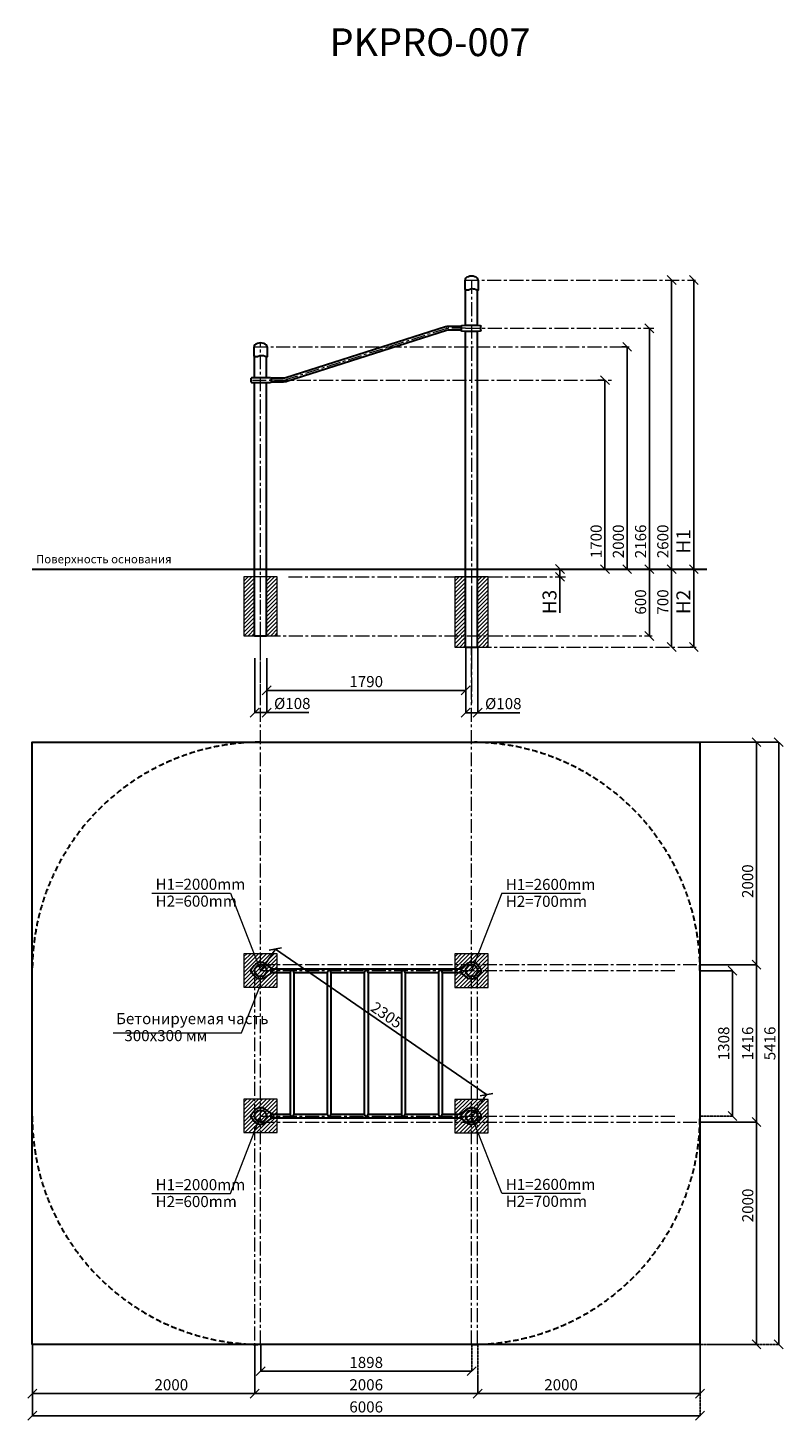
# Model space of a CAD drawing. Units: inches. Extents: x -552816 to 372107, y -105221 to 59007.
# Drawn here: x 365313 to 372107, y 46486 to 59007 of the extents above; entities that cross this region are included whole.
import ezdxf

# ---------------------------------------------------------------- set-up
doc = ezdxf.new("R2010")
doc.units = ezdxf.units.IN
doc.header["$MEASUREMENT"] = 0
for name, pattern in [('ACAD_ISO04W100', [30, 24, -3, 0, -3]), ('CENTER', [2, 1.25, -0.25, 0.25, -0.25]), ('DASHED', [0.75, 0.5, -0.25])]:
    doc.linetypes.add(name, pattern=pattern)
doc.layers.get('0').update_dxf_attribs({"lineweight": 5})
doc.layers.add('pamati', color=1, linetype='Continuous', lineweight=5)
doc.styles.add('Kenguru style', font='Gothic.ttf', dxfattribs={"height": 2.5})
doc.styles.get("Standard").update_dxf_attribs({"font": 'ARIALN.TTF'})
doc.styles.add('WROMLAT', font='arial.ttf', dxfattribs={"width": 0.8})
doc.dimstyles.new('Plāna_izmēri', dxfattribs={"dimscale": 500, "dimtxt": 0.0025, "dimasz": 0.007, "dimexe": 0.001, "dimexo": 0.001, "dimgap": 0.001, "dimtad": 1, "dimrnd": 0.05, "dimzin": 1, "dimtxsty": 'WROMLAT', "dimblk": 'OBLIQUE', "dimcen": 0.0017, "dimazin": 0, "dimtfac": 1, "dimtmove": 0, "dimatfit": 3, "dimfxl": 1.25, "dimfxlon": 1, "dimarcsym": 0})

# ---------------------------------------------------------------- blocks, each defined once
blk = doc.blocks.new('_Oblique')
at = {"color": 0, "linetype": 'ByBlock', "lineweight": -2}
blk.add_line((-0.5, -0.5), (0.5, 0.5), dxfattribs=at)
blk = doc.blocks.new('*D327')
at = {"layer": 'Defpoints', "color": 0, "transparency": 16777216}
for p in [(369251, 53439), (369359, 53439), (369359, 52848)]:
    blk.add_point(p, dxfattribs=at)
at = {"layer": 'pamati', "color": 0, "lineweight": -2, "transparency": 16777216}
for p, q in [((369251, 53439), (369251, 52848)), ((369251, 52848), (369359, 52848)), ((369359, 52848), (369739, 52848))]:
    blk.add_line(p, q, dxfattribs=at)
at = {"layer": 'pamati', "color": 0, "linetype": 'ByBlock', "lineweight": -2, "transparency": 16777216}
blk.add_line((369359, 53439), (369359, 52848), dxfattribs=at)
at = {"layer": 'pamati', "color": 0, "lineweight": -2, "transparency": 16777216, "xscale": 80, "yscale": 80, "zscale": 80, "rotation": 180}
blk.add_blockref('_Oblique', (369251, 52848), dxfattribs=at)
at = {"layer": 'pamati', "color": 0, "lineweight": -2, "transparency": 16777216, "xscale": 80, "yscale": 80, "zscale": 80}
blk.add_blockref('_Oblique', (369359, 52848), dxfattribs=at)
at = {"layer": 'pamati', "color": 0, "transparency": 16777216, "insert": (369589, 52917), "char_height": 100, "attachment_point": 5}
blk.add_mtext('%%c108', dxfattribs=at)
blk = doc.blocks.new('*D328')
at = {"layer": 'Defpoints', "color": 0, "transparency": 16777216}
for p in [(367461, 53339), (369251, 53240), (369251, 53049)]:
    blk.add_point(p, dxfattribs=at)
at = {"layer": 'pamati', "color": 0, "lineweight": -2, "transparency": 16777216}
for p, q in [((367461, 53339), (367461, 53048)), ((367461, 53049), (369251, 53049))]:
    blk.add_line(p, q, dxfattribs=at)
at = {"layer": 'pamati', "color": 0, "linetype": 'ByBlock', "lineweight": -2, "transparency": 16777216}
blk.add_line((369251, 53239), (369251, 53048), dxfattribs=at)
at = {"layer": 'pamati', "color": 0, "lineweight": -2, "transparency": 16777216, "xscale": 80, "yscale": 80, "zscale": 80, "rotation": 180}
blk.add_blockref('_Oblique', (367461, 53049), dxfattribs=at)
at = {"layer": 'pamati', "color": 0, "lineweight": -2, "transparency": 16777216, "xscale": 80, "yscale": 80, "zscale": 80}
blk.add_blockref('_Oblique', (369251, 53049), dxfattribs=at)
at = {"layer": 'pamati', "color": 0, "transparency": 16777216, "insert": (368356, 53115), "char_height": 100, "attachment_point": 5}
blk.add_mtext('1790', dxfattribs=at)
blk = doc.blocks.new('*D329')
at = {"layer": 'Defpoints', "color": 0, "transparency": 16777216}
for p in [(367353, 53339), (367461, 53339), (367461, 52849)]:
    blk.add_point(p, dxfattribs=at)
at = {"layer": 'pamati', "color": 0, "lineweight": -2, "transparency": 16777216}
for p, q in [((367353, 53339), (367353, 52848)), ((367353, 52849), (367461, 52849)), ((367461, 52849), (367841, 52849))]:
    blk.add_line(p, q, dxfattribs=at)
at = {"layer": 'pamati', "color": 0, "linetype": 'ByBlock', "lineweight": -2, "transparency": 16777216}
blk.add_line((367461, 53338), (367461, 52848), dxfattribs=at)
at = {"layer": 'pamati', "color": 0, "lineweight": -2, "transparency": 16777216, "xscale": 80, "yscale": 80, "zscale": 80, "rotation": 180}
blk.add_blockref('_Oblique', (367353, 52849), dxfattribs=at)
at = {"layer": 'pamati', "color": 0, "lineweight": -2, "transparency": 16777216, "xscale": 80, "yscale": 80, "zscale": 80}
blk.add_blockref('_Oblique', (367461, 52849), dxfattribs=at)
at = {"layer": 'pamati', "color": 0, "transparency": 16777216, "insert": (367691, 52918), "char_height": 100, "attachment_point": 5}
blk.add_mtext('%%c108', dxfattribs=at)
blk = doc.blocks.new('*D330')
at = {"layer": 'Defpoints', "color": 0, "transparency": 16777216}
for p in [(371092, 56739), (371103, 54139), (371103, 54139)]:
    blk.add_point(p, dxfattribs=at)
at = {"layer": 'pamati', "color": 0, "lineweight": -2, "transparency": 16777216}
for p, q in [((371093, 56739), (371103, 56739)), ((371103, 56739), (371103, 54139))]:
    blk.add_line(p, q, dxfattribs=at)
at = {"layer": 'pamati', "color": 0, "linetype": 'ACAD_ISO04W100', "lineweight": -2, "transparency": 16777216}
blk.add_line((371103, 54139), (371102, 54139), dxfattribs=at)
at = {"layer": 'pamati', "color": 0, "lineweight": -2, "transparency": 16777216, "xscale": 80, "yscale": 80, "zscale": 80}
for p, rotation in [((371103, 56739), 90), ((371103, 54139), 270)]:
    blk.add_blockref('_Oblique', p, dxfattribs=dict(at, rotation=rotation))
at = {"layer": 'pamati', "color": 0, "transparency": 16777216, "insert": (371037, 54389), "char_height": 100, "attachment_point": 5, "rotation": 90}
blk.add_mtext('2600', dxfattribs=at)
blk = doc.blocks.new('*D331')
at = {"layer": 'Defpoints', "color": 0, "transparency": 16777216}
for p in [(370888, 56306), (370863, 54139), (370903, 54139)]:
    blk.add_point(p, dxfattribs=at)
at = {"layer": 'pamati', "color": 0, "lineweight": -2, "transparency": 16777216}
for p, q in [((370889, 56306), (370903, 56306)), ((370903, 56306), (370903, 54139))]:
    blk.add_line(p, q, dxfattribs=at)
at = {"layer": 'pamati', "color": 0, "linetype": 'ACAD_ISO04W100', "lineweight": -2, "transparency": 16777216}
blk.add_line((370863, 54139), (370903, 54139), dxfattribs=at)
at = {"layer": 'pamati', "color": 0, "lineweight": -2, "transparency": 16777216, "xscale": 80, "yscale": 80, "zscale": 80}
for p, rotation in [((370903, 56306), 90), ((370903, 54139), 270)]:
    blk.add_blockref('_Oblique', p, dxfattribs=dict(at, rotation=rotation))
at = {"layer": 'pamati', "color": 0, "transparency": 16777216, "insert": (370837, 54389), "char_height": 100, "attachment_point": 5, "rotation": 90}
blk.add_mtext('2166', dxfattribs=at)
blk = doc.blocks.new('*D332')
at = {"layer": 'Defpoints', "color": 0, "transparency": 16777216}
for p in [(371291, 56739), (371300, 54139), (371303, 54139)]:
    blk.add_point(p, dxfattribs=at)
at = {"layer": 'pamati', "color": 0, "lineweight": -2, "transparency": 16777216}
for p, q in [((371292, 56739), (371303, 56739)), ((371303, 56739), (371303, 54139))]:
    blk.add_line(p, q, dxfattribs=at)
at = {"layer": 'pamati', "color": 0, "linetype": 'ACAD_ISO04W100', "lineweight": -2, "transparency": 16777216}
blk.add_line((371301, 54139), (371303, 54139), dxfattribs=at)
at = {"layer": 'pamati', "color": 0, "lineweight": -2, "transparency": 16777216, "xscale": 80, "yscale": 80, "zscale": 80}
for p, rotation in [((371303, 56739), 90), ((371303, 54139), 270)]:
    blk.add_blockref('_Oblique', p, dxfattribs=dict(at, rotation=rotation))
at = {"layer": 'pamati', "color": 0, "transparency": 16777216, "insert": (371225, 54389), "char_height": 125, "attachment_point": 5, "rotation": 90}
blk.add_mtext('H1', dxfattribs=at)
blk = doc.blocks.new('*D333')
at = {"layer": 'Defpoints', "color": 0, "transparency": 16777216}
for p in [(370440, 55839), (370463, 54139), (370503, 54139)]:
    blk.add_point(p, dxfattribs=at)
at = {"layer": 'pamati', "color": 0, "lineweight": -2, "transparency": 16777216}
for p, q in [((370440, 55839), (370503, 55839)), ((370503, 55839), (370503, 54139))]:
    blk.add_line(p, q, dxfattribs=at)
at = {"layer": 'pamati', "color": 0, "linetype": 'ACAD_ISO04W100', "lineweight": -2, "transparency": 16777216}
blk.add_line((370463, 54139), (370503, 54139), dxfattribs=at)
at = {"layer": 'pamati', "color": 0, "lineweight": -2, "transparency": 16777216, "xscale": 80, "yscale": 80, "zscale": 80}
for p, rotation in [((370503, 55839), 90), ((370503, 54139), 270)]:
    blk.add_blockref('_Oblique', p, dxfattribs=dict(at, rotation=rotation))
at = {"layer": 'pamati', "color": 0, "transparency": 16777216, "insert": (370437, 54389), "char_height": 100, "attachment_point": 5, "rotation": 90}
blk.add_mtext('1700', dxfattribs=at)
blk = doc.blocks.new('*D334')
at = {"layer": 'Defpoints', "color": 0, "transparency": 16777216}
for p in [(370655, 56139), (370663, 54139), (370703, 54139)]:
    blk.add_point(p, dxfattribs=at)
at = {"layer": 'pamati', "color": 0, "lineweight": -2, "transparency": 16777216}
for p, q in [((370656, 56139), (370703, 56139)), ((370703, 56139), (370703, 54139))]:
    blk.add_line(p, q, dxfattribs=at)
at = {"layer": 'pamati', "color": 0, "linetype": 'ACAD_ISO04W100', "lineweight": -2, "transparency": 16777216}
blk.add_line((370663, 54139), (370703, 54139), dxfattribs=at)
at = {"layer": 'pamati', "color": 0, "lineweight": -2, "transparency": 16777216, "xscale": 80, "yscale": 80, "zscale": 80}
for p, rotation in [((370703, 56139), 90), ((370703, 54139), 270)]:
    blk.add_blockref('_Oblique', p, dxfattribs=dict(at, rotation=rotation))
at = {"layer": 'pamati', "color": 0, "transparency": 16777216, "insert": (370637, 54389), "char_height": 100, "attachment_point": 5, "rotation": 90}
blk.add_mtext('2000', dxfattribs=at)
blk = doc.blocks.new('*D335')
at = {"layer": 'Defpoints', "color": 0, "transparency": 16777216}
for p in [(365353, 47167), (367353, 47168), (367353, 46725)]:
    blk.add_point(p, dxfattribs=at)
at = {"layer": 'pamati', "color": 0, "lineweight": -2, "transparency": 16777216}
for p, q in [((365353, 47166), (365353, 46725)), ((365353, 46725), (367353, 46725))]:
    blk.add_line(p, q, dxfattribs=at)
at = {"layer": 'pamati', "color": 0, "linetype": 'ACAD_ISO04W100', "lineweight": -2, "transparency": 16777216}
blk.add_line((367353, 47167), (367353, 46725), dxfattribs=at)
at = {"layer": 'pamati', "color": 0, "lineweight": -2, "transparency": 16777216, "xscale": 80, "yscale": 80, "zscale": 80, "rotation": 180}
blk.add_blockref('_Oblique', (365353, 46725), dxfattribs=at)
at = {"layer": 'pamati', "color": 0, "lineweight": -2, "transparency": 16777216, "xscale": 80, "yscale": 80, "zscale": 80}
blk.add_blockref('_Oblique', (367353, 46725), dxfattribs=at)
at = {"layer": 'pamati', "color": 0, "transparency": 16777216, "insert": (366603, 46791), "char_height": 100, "attachment_point": 5}
blk.add_mtext('2000', dxfattribs=at)
blk = doc.blocks.new('*D336')
at = {"layer": 'Defpoints', "color": 0, "transparency": 16777216}
for p in [(365353, 47167), (371359, 47167), (371359, 46526)]:
    blk.add_point(p, dxfattribs=at)
at = {"layer": 'pamati', "color": 0, "lineweight": -2, "transparency": 16777216}
for p, q in [((365353, 47151), (365353, 46525)), ((365353, 46526), (371359, 46526))]:
    blk.add_line(p, q, dxfattribs=at)
at = {"layer": 'pamati', "color": 0, "linetype": 'ACAD_ISO04W100', "lineweight": -2, "transparency": 16777216}
blk.add_line((371359, 47151), (371359, 46525), dxfattribs=at)
at = {"layer": 'pamati', "color": 0, "lineweight": -2, "transparency": 16777216, "xscale": 80, "yscale": 80, "zscale": 80, "rotation": 180}
blk.add_blockref('_Oblique', (365353, 46526), dxfattribs=at)
at = {"layer": 'pamati', "color": 0, "lineweight": -2, "transparency": 16777216, "xscale": 80, "yscale": 80, "zscale": 80}
blk.add_blockref('_Oblique', (371359, 46526), dxfattribs=at)
at = {"layer": 'pamati', "color": 0, "transparency": 16777216, "insert": (368356, 46592), "char_height": 100, "attachment_point": 5}
blk.add_mtext('6006', dxfattribs=at)
blk = doc.blocks.new('*D337')
at = {"layer": 'Defpoints', "color": 0, "transparency": 16777216}
for p in [(367353, 47166), (369359, 47166), (369359, 46725)]:
    blk.add_point(p, dxfattribs=at)
at = {"layer": 'pamati', "color": 0, "lineweight": -2, "transparency": 16777216}
for p, q in [((367353, 47166), (367353, 46725)), ((367353, 46725), (369359, 46725))]:
    blk.add_line(p, q, dxfattribs=at)
at = {"layer": 'pamati', "color": 0, "linetype": 'ACAD_ISO04W100', "lineweight": -2, "transparency": 16777216}
blk.add_line((369359, 47166), (369359, 46725), dxfattribs=at)
at = {"layer": 'pamati', "color": 0, "lineweight": -2, "transparency": 16777216, "xscale": 80, "yscale": 80, "zscale": 80, "rotation": 180}
blk.add_blockref('_Oblique', (367353, 46725), dxfattribs=at)
at = {"layer": 'pamati', "color": 0, "lineweight": -2, "transparency": 16777216, "xscale": 80, "yscale": 80, "zscale": 80}
blk.add_blockref('_Oblique', (369359, 46725), dxfattribs=at)
at = {"layer": 'pamati', "color": 0, "transparency": 16777216, "insert": (368356, 46791), "char_height": 100, "attachment_point": 5}
blk.add_mtext('2006', dxfattribs=at)
blk = doc.blocks.new('*D338')
at = {"layer": 'Defpoints', "color": 0, "transparency": 16777216}
for p in [(367407, 47166), (369305, 47166), (369305, 46926)]:
    blk.add_point(p, dxfattribs=at)
at = {"layer": 'pamati', "color": 0, "lineweight": -2, "transparency": 16777216}
for p, q in [((367407, 47166), (367407, 46925)), ((367407, 46926), (369305, 46926))]:
    blk.add_line(p, q, dxfattribs=at)
at = {"layer": 'pamati', "color": 0, "linetype": 'ACAD_ISO04W100', "lineweight": -2, "transparency": 16777216}
blk.add_line((369305, 47166), (369305, 46925), dxfattribs=at)
at = {"layer": 'pamati', "color": 0, "lineweight": -2, "transparency": 16777216, "xscale": 80, "yscale": 80, "zscale": 80, "rotation": 180}
blk.add_blockref('_Oblique', (367407, 46926), dxfattribs=at)
at = {"layer": 'pamati', "color": 0, "lineweight": -2, "transparency": 16777216, "xscale": 80, "yscale": 80, "zscale": 80}
blk.add_blockref('_Oblique', (369305, 46926), dxfattribs=at)
at = {"layer": 'pamati', "color": 0, "transparency": 16777216, "insert": (368356, 46992), "char_height": 100, "attachment_point": 5}
blk.add_mtext('1898', dxfattribs=at)
blk = doc.blocks.new('*D339')
at = {"layer": 'Defpoints', "color": 0, "transparency": 16777216}
for p in [(367407, 50529), (369438, 49414), (369305, 49221)]:
    blk.add_point(p, dxfattribs=at)
at = {"layer": 'pamati', "color": 0, "lineweight": -2, "transparency": 16777216}
for p, q in [((367407, 50529), (367540, 50722)), ((367540, 50722), (369438, 49414))]:
    blk.add_line(p, q, dxfattribs=at)
at = {"layer": 'pamati', "color": 0, "linetype": 'ACAD_ISO04W100', "lineweight": -2, "transparency": 16777216}
blk.add_line((369305, 49221), (369438, 49414), dxfattribs=at)
at = {"layer": 'pamati', "color": 0, "lineweight": -2, "transparency": 16777216, "xscale": 80, "yscale": 80, "zscale": 80}
for p, rotation in [((367540, 50722), 145.4274679904148), ((369438, 49414), 325.4274679904149)]:
    blk.add_blockref('_Oblique', p, dxfattribs=dict(at, rotation=rotation))
at = {"layer": 'pamati', "color": 0, "transparency": 16777216, "insert": (368533, 50118), "char_height": 100, "attachment_point": 5, "rotation": 325.4275}
blk.add_mtext('2305', dxfattribs=at)
blk = doc.blocks.new('*D340')
at = {"layer": 'Defpoints', "color": 0, "transparency": 16777216}
for p in [(371359, 47167), (369359, 46878), (371359, 46725)]:
    blk.add_point(p, dxfattribs=at)
at = {"layer": 'pamati', "color": 0, "linetype": 'ACAD_ISO04W100', "lineweight": -2, "transparency": 16777216}
blk.add_line((371359, 47166), (371359, 46724), dxfattribs=at)
at = {"layer": 'pamati', "color": 0, "lineweight": -2, "transparency": 16777216}
for p, q in [((369359, 46878), (369359, 46724)), ((369359, 46725), (371359, 46725))]:
    blk.add_line(p, q, dxfattribs=at)
at = {"layer": 'pamati', "color": 0, "lineweight": -2, "transparency": 16777216, "xscale": 80, "yscale": 80, "zscale": 80, "rotation": 180}
blk.add_blockref('_Oblique', (369359, 46725), dxfattribs=at)
at = {"layer": 'pamati', "color": 0, "lineweight": -2, "transparency": 16777216, "xscale": 80, "yscale": 80, "zscale": 80}
blk.add_blockref('_Oblique', (371359, 46725), dxfattribs=at)
at = {"layer": 'pamati', "color": 0, "transparency": 16777216, "insert": (370109, 46791), "char_height": 100, "attachment_point": 5}
blk.add_mtext('2000', dxfattribs=at)
blk = doc.blocks.new('*D341')
at = {"layer": 'Defpoints', "color": 0, "transparency": 16777216}
for p in [(371359, 52583), (371867, 50582), (371867, 50582)]:
    blk.add_point(p, dxfattribs=at)
at = {"layer": 'pamati', "color": 0, "lineweight": -2, "transparency": 16777216}
for p, q in [((371359, 52583), (371867, 52583)), ((371867, 52583), (371867, 50582))]:
    blk.add_line(p, q, dxfattribs=at)
at = {"layer": 'pamati', "color": 0, "linetype": 'ACAD_ISO04W100', "lineweight": -2, "transparency": 16777216}
blk.add_line((371867, 50582), (371866, 50582), dxfattribs=at)
at = {"layer": 'pamati', "color": 0, "lineweight": -2, "transparency": 16777216, "xscale": 80, "yscale": 80, "zscale": 80}
for p, rotation in [((371867, 52583), 90), ((371867, 50582), 270)]:
    blk.add_blockref('_Oblique', p, dxfattribs=dict(at, rotation=rotation))
at = {"layer": 'pamati', "color": 0, "transparency": 16777216, "insert": (371800, 51333), "char_height": 100, "attachment_point": 5, "rotation": 90}
blk.add_mtext('2000', dxfattribs=at)
blk = doc.blocks.new('*D342')
at = {"layer": 'Defpoints', "color": 0, "transparency": 16777216}
for p in [(371359, 49167), (371359, 47167), (371867, 47167)]:
    blk.add_point(p, dxfattribs=at)
at = {"layer": 'pamati', "color": 0, "lineweight": -2, "transparency": 16777216}
for p, q in [((371359, 49167), (371868, 49167)), ((371867, 49167), (371867, 47167))]:
    blk.add_line(p, q, dxfattribs=at)
at = {"layer": 'pamati', "color": 0, "linetype": 'ACAD_ISO04W100', "lineweight": -2, "transparency": 16777216}
blk.add_line((371359, 47167), (371868, 47167), dxfattribs=at)
at = {"layer": 'pamati', "color": 0, "lineweight": -2, "transparency": 16777216, "xscale": 80, "yscale": 80, "zscale": 80}
for p, rotation in [((371867, 49167), 90), ((371867, 47167), 270)]:
    blk.add_blockref('_Oblique', p, dxfattribs=dict(at, rotation=rotation))
at = {"layer": 'pamati', "color": 0, "transparency": 16777216, "insert": (371801, 48417), "char_height": 100, "attachment_point": 5, "rotation": 90}
blk.add_mtext('2000', dxfattribs=at)
blk = doc.blocks.new('*D343')
at = {"layer": 'Defpoints', "color": 0, "transparency": 16777216}
for p in [(371359, 50528), (371359, 49221), (371651, 49221)]:
    blk.add_point(p, dxfattribs=at)
at = {"layer": 'pamati', "color": 0, "lineweight": -2, "transparency": 16777216}
for p, q in [((371359, 50528), (371651, 50528)), ((371651, 50528), (371651, 49221))]:
    blk.add_line(p, q, dxfattribs=at)
at = {"layer": 'pamati', "color": 0, "linetype": 'ACAD_ISO04W100', "lineweight": -2, "transparency": 16777216}
blk.add_line((371359, 49221), (371651, 49221), dxfattribs=at)
at = {"layer": 'pamati', "color": 0, "lineweight": -2, "transparency": 16777216, "xscale": 80, "yscale": 80, "zscale": 80}
for p, rotation in [((371651, 50528), 90), ((371651, 49221), 270)]:
    blk.add_blockref('_Oblique', p, dxfattribs=dict(at, rotation=rotation))
at = {"layer": 'pamati', "color": 0, "transparency": 16777216, "insert": (371585, 49874), "char_height": 100, "attachment_point": 5, "rotation": 90}
blk.add_mtext('1308', dxfattribs=at)
blk = doc.blocks.new('*D344')
at = {"layer": 'Defpoints', "color": 0, "transparency": 16777216}
for p in [(371358, 50582), (371358, 49167), (371867, 49167)]:
    blk.add_point(p, dxfattribs=at)
at = {"layer": 'pamati', "color": 0, "lineweight": -2, "transparency": 16777216}
for p, q in [((371358, 50582), (371867, 50582)), ((371867, 50582), (371867, 49167))]:
    blk.add_line(p, q, dxfattribs=at)
at = {"layer": 'pamati', "color": 0, "linetype": 'ACAD_ISO04W100', "lineweight": -2, "transparency": 16777216}
blk.add_line((371358, 49167), (371867, 49167), dxfattribs=at)
at = {"layer": 'pamati', "color": 0, "lineweight": -2, "transparency": 16777216, "xscale": 80, "yscale": 80, "zscale": 80}
for p, rotation in [((371867, 50582), 90), ((371867, 49167), 270)]:
    blk.add_blockref('_Oblique', p, dxfattribs=dict(at, rotation=rotation))
at = {"layer": 'pamati', "color": 0, "transparency": 16777216, "insert": (371800, 49874), "char_height": 100, "attachment_point": 5, "rotation": 90}
blk.add_mtext('1416', dxfattribs=at)
blk = doc.blocks.new('*D345')
at = {"layer": 'Defpoints', "color": 0, "transparency": 16777216}
for p in [(371359, 52583), (371359, 47167), (372067, 47167)]:
    blk.add_point(p, dxfattribs=at)
at = {"layer": 'pamati', "color": 0, "lineweight": -2, "transparency": 16777216}
for p, q in [((371442, 52583), (372067, 52583)), ((372067, 52583), (372067, 47167))]:
    blk.add_line(p, q, dxfattribs=at)
at = {"layer": 'pamati', "color": 0, "linetype": 'ACAD_ISO04W100', "lineweight": -2, "transparency": 16777216}
blk.add_line((371442, 47167), (372067, 47167), dxfattribs=at)
at = {"layer": 'pamati', "color": 0, "lineweight": -2, "transparency": 16777216, "xscale": 80, "yscale": 80, "zscale": 80}
for p, rotation in [((372067, 52583), 90), ((372067, 47167), 270)]:
    blk.add_blockref('_Oblique', p, dxfattribs=dict(at, rotation=rotation))
at = {"layer": 'pamati', "color": 0, "transparency": 16777216, "insert": (372000, 49874), "char_height": 100, "attachment_point": 5, "rotation": 90}
blk.add_mtext('5416', dxfattribs=at)
blk = doc.blocks.new('*D346')
at = {"layer": 'Defpoints', "color": 0, "transparency": 16777216}
for p in [(371303, 54139), (371270, 53439), (371303, 53439)]:
    blk.add_point(p, dxfattribs=at)
at = {"layer": 'pamati', "color": 0, "lineweight": -2, "transparency": 16777216}
for q in [(371302, 54139), (371303, 53439)]:
    blk.add_line((371303, 54139), q, dxfattribs=at)
at = {"layer": 'pamati', "color": 0, "linetype": 'ACAD_ISO04W100', "lineweight": -2, "transparency": 16777216}
blk.add_line((371270, 53439), (371303, 53439), dxfattribs=at)
at = {"layer": 'pamati', "color": 0, "lineweight": -2, "transparency": 16777216, "xscale": 80, "yscale": 80, "zscale": 80}
for p, rotation in [((371303, 54139), 90), ((371303, 53439), 270)]:
    blk.add_blockref('_Oblique', p, dxfattribs=dict(at, rotation=rotation))
at = {"layer": 'pamati', "color": 0, "transparency": 16777216, "insert": (371225, 53844), "char_height": 125, "attachment_point": 5, "rotation": 90}
blk.add_mtext('H2', dxfattribs=at)
blk = doc.blocks.new('*D347')
at = {"layer": 'Defpoints', "color": 0, "transparency": 16777216}
for p in [(371103, 54139), (371101, 53439), (371103, 53439)]:
    blk.add_point(p, dxfattribs=at)
at = {"layer": 'pamati', "color": 0, "lineweight": -2, "transparency": 16777216}
for q in [(371102, 54139), (371103, 53439)]:
    blk.add_line((371103, 54139), q, dxfattribs=at)
at = {"layer": 'pamati', "color": 0, "linetype": 'ACAD_ISO04W100', "lineweight": -2, "transparency": 16777216}
blk.add_line((371102, 53439), (371103, 53439), dxfattribs=at)
at = {"layer": 'pamati', "color": 0, "lineweight": -2, "transparency": 16777216, "xscale": 80, "yscale": 80, "zscale": 80}
for p, rotation in [((371103, 54139), 90), ((371103, 53439), 270)]:
    blk.add_blockref('_Oblique', p, dxfattribs=dict(at, rotation=rotation))
at = {"layer": 'pamati', "color": 0, "transparency": 16777216, "insert": (371037, 53844), "char_height": 100, "attachment_point": 5, "rotation": 90}
blk.add_mtext('700', dxfattribs=at)
blk = doc.blocks.new('*D349')
at = {"layer": 'Defpoints', "color": 0, "transparency": 16777216}
for p in [(370099, 54140), (370099, 54070), (370101, 54070)]:
    blk.add_point(p, dxfattribs=at)
at = {"layer": 'pamati', "color": 0, "lineweight": -2, "transparency": 16777216}
for p, q in [((370099, 54140), (370099, 54140)), ((370099, 54140), (370099, 54070)), ((370099, 54070), (370099, 53746))]:
    blk.add_line(p, q, dxfattribs=at)
at = {"layer": 'pamati', "color": 0, "linetype": 'ACAD_ISO04W100', "lineweight": -2, "transparency": 16777216}
blk.add_line((370101, 54070), (370099, 54070), dxfattribs=at)
at = {"layer": 'pamati', "color": 0, "lineweight": -2, "transparency": 16777216, "xscale": 80, "yscale": 80, "zscale": 80}
for p, rotation in [((370099, 54140), 90), ((370099, 54070), 270)]:
    blk.add_blockref('_Oblique', p, dxfattribs=dict(at, rotation=rotation))
at = {"layer": 'pamati', "color": 0, "transparency": 16777216, "insert": (370021, 53844), "char_height": 125, "attachment_point": 5, "rotation": 90}
blk.add_mtext('H3', dxfattribs=at)
blk = doc.blocks.new('*D352')
at = {"layer": 'Defpoints', "color": 0, "transparency": 16777216}
for p in [(370903, 54139), (370901, 53539), (370903, 53539)]:
    blk.add_point(p, dxfattribs=at)
at = {"layer": 'pamati', "color": 0, "lineweight": -2, "transparency": 16777216}
for q in [(370902, 54139), (370903, 53539)]:
    blk.add_line((370903, 54139), q, dxfattribs=at)
at = {"layer": 'pamati', "color": 0, "linetype": 'ACAD_ISO04W100', "lineweight": -2, "transparency": 16777216}
blk.add_line((370902, 53539), (370903, 53539), dxfattribs=at)
at = {"layer": 'pamati', "color": 0, "lineweight": -2, "transparency": 16777216, "xscale": 80, "yscale": 80, "zscale": 80}
for p, rotation in [((370903, 54139), 90), ((370903, 53539), 270)]:
    blk.add_blockref('_Oblique', p, dxfattribs=dict(at, rotation=rotation))
at = {"layer": 'pamati', "color": 0, "transparency": 16777216, "insert": (370837, 53844), "char_height": 100, "attachment_point": 5, "rotation": 90}
blk.add_mtext('600', dxfattribs=at)
blk = doc.blocks.new('A$C7DE92CB2')
at = {"lineweight": 30}
for points in [[(135, 126), (100, 176, 0.246363), (96, 178), (52, 178, 0.246363), (48, 176), (13, 126)], [(122, 27), (90, 1, -0.176264), (87, 0), (61, 0, -0.176264), (58, 1), (26, 27)]]:
    blk.add_lwpolyline(points, format="xyb", dxfattribs=at)
blk.add_circle((74, 84), 54, dxfattribs=at)
for start, end in [(145.3598, 230.0141), (309.9859, 34.6402)]:
    blk.add_arc((74, 84), 74, start, end, dxfattribs=at)
blk = doc.blocks.new('A$C6DDD495A')
at = {"color": 7, "lineweight": 30}
for p, q in [((0, 6), (0, 44)), ((4, 48), (30, 50)), ((30, 0), (4, 2)), ((30, 50), (138, 50)), ((138, 0), (30, 0)), ((138, 50), (174, 48)), ((174, 2), (138, 0)), ((178, 44), (178, 6))]:
    blk.add_line(p, q, dxfattribs=at)
for centre, start, end in [((4, 44), 94.7636, 180), ((4, 6), 180, 265.2364), ((174, 44), 0, 86.4237), ((174, 6), 273.5763, 0)]:
    blk.add_arc(centre, 4, start, end, dxfattribs=at)

msp = doc.modelspace()

# ---------------------------------------------------------------- hatches: boundary and pattern name
at = {"layer": 'pamati', "lineweight": 0}
h = msp.add_hatch(dxfattribs=at)
h.set_pattern_fill('ANSI31', scale=200, style=0)
h.set_pattern_definition([(45, (200359.578, 27602.347), (-17.6776695, 17.6776695), [])])
h.paths.add_polyline_path([(367352.5, 54069.1), (367256.5, 54069.1), (367256.5, 53539.1), (367352.5, 53539.1)])
h = msp.add_hatch(dxfattribs=at)
h.set_pattern_fill('ANSI31', scale=200, style=0)
h.set_pattern_definition([(45, (200563.578, 27602.347), (-17.6776695, 17.6776695), [])])
h.paths.add_polyline_path([(367556.5, 54069.1), (367460.5, 54069.1), (367460.5, 53539.1), (367556.5, 53539.1)])
h = msp.add_hatch(dxfattribs=at)
h.set_pattern_fill('ANSI31', scale=200, style=0)
h.set_pattern_definition([(45, (202257.578, 27602.347), (-17.6776695, 17.6776695), [])])
h.paths.add_polyline_path([(369250.5, 54069.1), (369154.5, 54069.1), (369154.5, 53439.1), (369250.5, 53439.1)])
h = msp.add_hatch(dxfattribs=at)
h.set_pattern_fill('ANSI31', scale=200, style=0)
h.set_pattern_definition([(45, (202461.578, 27602.347), (-17.6776695, 17.6776695), [])])
h.paths.add_polyline_path([(369454.5, 54069.1), (369358.5, 54069.1), (369358.5, 53439.1), (369454.5, 53439.1)])
h = msp.add_hatch(dxfattribs=at)
h.set_pattern_fill('ANSI31', scale=200, style=0)
h.set_pattern_definition([(45, (-44482.494, 26905.151), (-17.6776695, 17.6776695), [])])
h.paths.add_polyline_path([(367556.4, 50679.9), (367256.4, 50679.9), (367256.4, 50379.9), (367556.4, 50379.9)])
h = msp.add_hatch(dxfattribs=at)
h.set_pattern_fill('ANSI31', scale=200, style=0)
h.set_pattern_definition([(45, (-42585.06, 26903.515), (-17.6776695, 17.6776695), [])])
h.paths.add_polyline_path([(369453.8, 50678.3), (369153.8, 50678.3), (369153.8, 50378.3), (369453.8, 50378.3)])
h = msp.add_hatch(dxfattribs=at)
h.set_pattern_fill('ANSI31', scale=200, style=0)
h.set_pattern_definition([(45, (-44482.494, 25597.162), (-17.6776695, 17.6776695), [])])
h.paths.add_polyline_path([(367556.4, 49371.9), (367256.4, 49371.9), (367256.4, 49071.9), (367556.4, 49071.9)])
h = msp.add_hatch(dxfattribs=at)
h.set_pattern_fill('ANSI31', scale=200, style=0)
h.set_pattern_definition([(45, (-42584.494, 25596.338), (-17.6776695, 17.6776695), [])])
h.paths.add_polyline_path([(369454.4, 49371.1), (369154.4, 49371.1), (369154.4, 49071.1), (369454.4, 49071.1)])

# ---------------------------------------------------------------- linework, layer by layer
at = {"lineweight": 30}
for p, q in [((369250.5, 56330.4), (369250.5, 56651.9)), ((369358.5, 56330.4), (369358.5, 56649.1)), ((369358.5, 56330.4), (369358.5, 56649.1)), ((369250.5, 53439.1), (369250.5, 56280.4)), ((369358.5, 53439.1), (369358.5, 56280.4)), ((369358.5, 53439.1), (369358.5, 56280.4)), ((369250.5, 53439.1), (369358.5, 53439.1))]:
    msp.add_line(p, q, dxfattribs=at)
at = {"color": 7, "linetype": 'CENTER', "lineweight": 0, "ltscale": 100}
msp.add_line((367406.5, 53339.1), (367406.5, 56179.1), dxfattribs=at)
at = {"color": 7, "lineweight": 30}
for p, q in [((367352.5, 55864.1), (367352.5, 56051.9)), ((367460.5, 55864.1), (367460.5, 56049.1)), ((367352.5, 53539.1), (367352.5, 55814.1)), ((367460.5, 53539.1), (367460.5, 55814.1)), ((367352.5, 53539.1), (367460.5, 53539.1)), ((367352.5, 53539.1), (367460.5, 53539.1)), ((367352.5, 53539.1), (367460.5, 53539.1))]:
    msp.add_line(p, q, dxfattribs=at)
at = {"color": 1}
for p, q in [((366427.3, 51225.5), (367134, 51225.5)), ((367134, 51225.5), (367406.5, 50529.1)), ((369576.5, 51223.9), (369304, 50527.5)), ((369576.5, 51223.9), (370283.2, 51223.9)), ((367134, 48524), (367406.5, 49220.3)), ((369576.2, 48526.2), (369303.6, 49222.6)), ((366427.3, 48524), (367134, 48524)), ((369576.2, 48526.2), (370282.9, 48526.2))]:
    msp.add_line(p, q, dxfattribs=at)
at = {"color": 7}
for p, q in [((367235.2, 49968.1), (367407.1, 50407.3)), ((366080.6, 49968.1), (367235.2, 49968.1))]:
    msp.add_line(p, q, dxfattribs=at)
at = {"color": 7, "linetype": 'CENTER', "lineweight": 0, "ltscale": 100}
for points in [[(369245.5, 56739.1), (371318.2, 56739.1)], [(369304.5, 56739.1), (369304.5, 53239.1)], [(369250.5, 56305.4), (370944.5, 56305.5)], [(367347.5, 56139.1), (370736.5, 56139.1)], [(367332.5, 55839.1), (370561, 55839.1)], [(367406.5, 52932.7), (367406.5, 54064.8)], [(369304.5, 53964.8), (369304.5, 52932.7)], [(367406.5, 47166.7), (367406.5, 53539.1)], [(369304.5, 47166.7), (369304.5, 53439.1)], [(367406.5, 50582.3), (371358.5, 50582.3)], [(367406.5, 50528.7), (371151.2, 50528.3)], [(369358.5, 47166.7), (369358.5, 50528.6)], [(367406.5, 49220.7), (371151.2, 49220.7)], [(367406.5, 49166.7), (371358.5, 49166.7)]]:
    msp.add_lwpolyline(points, dxfattribs=at)
at = {"color": 7, "lineweight": 30}
for points in [[(369363.5, 56739.1), (369363.5, 56649.2, -0.0975787), (369344.3, 56651.5), (369328.8, 56656.6, 0.1579284), (369298, 56656.6), (369282.5, 56651.5, -0.1579284), (369251.7, 56651.5), (369245.5, 56653.5), (369245.5, 56739.1)], [(367465.5, 56139.1), (367465.5, 56049.2, -0.0975787), (367446.3, 56051.5), (367430.8, 56056.6, 0.1579284), (367400, 56056.6), (367384.5, 56051.5, -0.1579284), (367353.7, 56051.5), (367347.5, 56053.5), (367347.5, 56139.1)]]:
    msp.add_lwpolyline(points, format="xyb", dxfattribs=at)
at = {"color": 7, "linetype": 'CENTER', "lineweight": 0, "ltscale": 100}
msp.add_lwpolyline([(369250.5, 56305.5), (369100.5, 56305.5, 0.0773781), (369073.2, 56301.3), (367637.8, 55843.5, -0.0773386), (367610.5, 55839.2), (367460.5, 55839.2)], format="xyb", dxfattribs=at)
at = {"lineweight": 30}
for points in [[(369210.5, 56322.3), (369100.5, 56322.3, 0.0773781), (369068.1, 56317.2), (367632.7, 55859.4, -0.0773386), (367610.5, 55856), (367500.5, 55856)], [(369210.5, 56288.6), (369100.5, 56288.6, 0.0773781), (369078.3, 56285.1), (367642.9, 55827.3, -0.0773386), (367610.5, 55822.3), (367500.5, 55822.3)]]:
    msp.add_lwpolyline(points, format="xyb", dxfattribs=at)
at = {"linetype": 'CENTER', "lineweight": 0, "ltscale": 100}
for points in [[(367656.5, 54069.1), (370148.1, 54069.1)], [(367460.5, 53539.1), (370929.6, 53539.1)], [(369358.5, 53439.1), (371323.2, 53439.1)], [(367352.5, 50528.3), (367352.5, 47166.7)]]:
    msp.add_lwpolyline(points, dxfattribs=at)
at = {"color": 7, "lineweight": 30}
msp.add_lwpolyline([(365352.5, 47166.7), (365352.5, 52582.7), (371358.5, 52582.7), (371358.5, 47166.7)], close=True, dxfattribs=at)
at = {"color": 102, "linetype": 'DASHED', "lineweight": 30, "ltscale": 100}
msp.add_lwpolyline([(367406.5, 52582.7), (369304.5, 52582.7, -0.4142136), (371358.5, 50528.7), (371358.5, 49220.7, -0.4142136), (369304.5, 47166.7), (367406.5, 47166.7, -0.4142136), (365352.5, 49220.7), (365352.5, 50528.7, -0.4142136)], format="xyb", close=True, dxfattribs=at)
at = {"lineweight": 30}
for points in [[(367500.5, 50545.6), (369210.5, 50545.6)], [(367500.5, 50511.9), (367671.8, 50511.9)], [(367671.8, 50511.9), (367671.8, 49237.6)], [(367705.5, 50511.9), (368005.2, 50511.9)], [(367705.5, 50511.9), (367705.5, 49237.6)], [(368005.2, 50511.9), (368005.2, 49237.6)], [(368038.9, 50511.9), (368338.7, 50511.9)], [(368038.9, 50511.9), (368038.9, 49237.6)], [(368338.7, 50511.9), (368338.7, 49237.6)], [(368372.4, 50511.9), (368672.1, 50511.9)], [(368372.4, 50511.9), (368372.4, 49237.6)], [(368672.1, 50511.9), (368672.1, 49237.6)], [(368705.8, 50511.9), (369005.6, 50511.9)], [(368705.8, 50511.9), (368705.8, 49237.6)], [(369005.6, 50511.9), (369005.6, 49237.6)], [(369039.3, 50511.9), (369210.5, 50511.9)], [(369039.3, 50511.9), (369039.3, 49237.6)], [(367500.5, 49237.6), (367671.8, 49237.6)], [(367705.5, 49237.6), (368005.2, 49237.6)], [(368038.9, 49237.6), (368338.7, 49237.6)], [(368372.4, 49237.6), (368672.1, 49237.6)], [(368705.8, 49237.6), (369005.6, 49237.6)], [(369039.3, 49237.6), (369210.5, 49237.6)], [(367500.5, 49203.9), (369210.5, 49203.9)]]:
    msp.add_lwpolyline(points, dxfattribs=at)
for centre, start, end in [((367688.6, 50511.9), 0, 180), ((368022.1, 50511.9), 0, 180), ((368355.5, 50511.9), 0, 180), ((368689, 50511.9), 0, 180), ((369022.4, 50511.9), 0, 180), ((367688.6, 49237.6), 180, 0), ((368022.1, 49237.6), 180, 0), ((368355.5, 49237.6), 180, 0), ((368689, 49237.6), 180, 0), ((369022.4, 49237.6), 180, 0)]:
    msp.add_arc(centre, 16.9, start, end, dxfattribs=at)
at = {"color": 7, "lineweight": 30}
for centre in [(369304.5, 56739.1), (367406.5, 56139.1)]:
    msp.add_ellipse(centre, major_axis=(59, 0), ratio=0.5932203, start_param=0, end_param=3.1415927, dxfattribs=at)
at = {"layer": 'pamati', "color": 1, "lineweight": 30}
msp.add_line((365352.5, 54139.1), (371420.6, 54139.1), dxfattribs=at)
at = {"layer": 'pamati', "color": 7, "lineweight": 0}
msp.add_line((367352.5, 53539.1), (367460.5, 53539.1), dxfattribs=at)
msp.add_line((367352.5, 53539.1), (367460.5, 53539.1), dxfattribs=at)
msp.add_line((367352.5, 53539.1), (367460.5, 53539.1), dxfattribs=at)
msp.add_line((367352.5, 53539.1), (367460.5, 53539.1), dxfattribs=at)
for points in [[(367256.5, 53539.1), (367556.5, 53539.1), (367556.5, 54069.1), (367256.5, 54069.1)], [(369154.5, 53439.1), (369454.5, 53439.1), (369454.5, 54069.1), (369154.5, 54069.1)], [(367256.4, 50379.9), (367556.4, 50379.9), (367556.4, 50679.9), (367256.4, 50679.9)], [(369153.8, 50378.3), (369453.8, 50378.3), (369453.8, 50678.3), (369153.8, 50678.3)], [(367256.4, 49071.9), (367556.4, 49071.9), (367556.4, 49371.9), (367256.4, 49371.9)], [(369154.4, 49071.1), (369454.4, 49071.1), (369454.4, 49371.1), (369154.4, 49371.1)]]:
    msp.add_lwpolyline(points, close=True, dxfattribs=at)

# ---------------------------------------------------------------- block references
at = {"color": 1}
for p, rotation in [((367322.5, 50602.7), 270), ((369388.5, 50454.6), 90), ((367322.5, 49295.1), 270), ((369388.5, 49146.7), 90)]:
    msp.add_blockref('A$C7DE92CB2', p, dxfattribs=dict(at, rotation=rotation))
at = {"layer": 'pamati', "color": 1, "xscale": -1}
msp.add_blockref('A$C6DDD495A', (369388.5, 56280.4), dxfattribs=at)
at = {"layer": 'pamati', "color": 1}
msp.add_blockref('A$C6DDD495A', (367322.5, 55814.1), dxfattribs=at)

# ---------------------------------------------------------------- texts
at = {"insert": (368026.5, 59003), "char_height": 250, "width": 1767.095, "attachment_point": 1}
msp.add_mtext('PKPRO-007   ', dxfattribs=at)
at = {"color": 1, "insert": (365386.6, 54266.8), "char_height": 75, "width": 1991.325, "attachment_point": 1, "style": 'Kenguru style'}
msp.add_mtext('\\pxb0.25,a0.25,qj;{\\fCentury Gothic|b0|i0|c204|p34;Поверхность основания}\\P     ', dxfattribs=at)
at = {"color": 1, "char_height": 100, "width": 3534.19, "attachment_point": 1}
for s, insert in [('\\pxqj;H1=2000mm          ', (366461.8, 51355.3)), ('H1=2600mm          ', (369611.6, 51353.7)), ('\\pxqj;H2=600mm          ', (366461.8, 51203.6)), ('\\pxqj;H2=700mm          ', (369611.6, 51202)), ('\\pxqj;H1=2000mm          ', (366461.8, 48653.8)), ('\\pxqj;H1=2600mm          ', (369611.6, 48656)), ('\\pxqj;H2=600mm          ', (366461.8, 48502.1)), ('\\pxqj;H2=700mm          ', (369611.6, 48504.3))]:
    msp.add_mtext(s, dxfattribs=dict(at, insert=insert))
at = {"color": 7, "char_height": 100, "width": 3534.19, "attachment_point": 1}
for s, insert in [('\\pxb0.41667,a0.41667;{\\fArial Narrow|b0|i0|c204|p34;\\C256;Бетонируемая часть\\fArial Narrow|b0|i0|c186|p34;\\P\\P\\P\\pb0.25,a0.25,qj;}        ', (366106.2, 50147.1)), ('\\pxb0.41667,a0.41667;{\\C256;300x300 \\fArial Narrow|b0|i0|c204|p34;мм\\fArial Narrow|b0|i0|c186|p34;\\P\\pb0.25,a0.25,qj;}        ', (366180.9, 49994.1))]:
    msp.add_mtext(s, dxfattribs=dict(at, insert=insert))

# ---------------------------------------------------------------- dimensions: what is measured, and where the dimension line sits
at = {"layer": 'pamati', "color": 7}
for base, p1, p2, angle, picture, middle, dimtype in [((371102.9, 54139.1), (371092.5, 56739.1), (371102.9, 54139.1), 270, '*D330', (371102.9, 54389.1), 160), ((370902.9, 54139.1), (370888.4, 56305.5), (370862.9, 54139.1), 270, '*D331', (370902.9, 54389.1), 160), ((370702.9, 54139.1), (370655.3, 56139.1), (370662.9, 54139.1), 270, '*D334', (370702.9, 54389.1), 160), ((370502.9, 54139.1), (370439.8, 55839.1), (370462.9, 54139.1), 270, '*D333', (370502.9, 54389.1), 160), ((370902.9, 53539.1), (370902.9, 54139.1), (370901.1, 53539.1), 270, '*D352', (370902.9, 53844.1), 160), ((371102.9, 53439.1), (371102.9, 54139.1), (371101.1, 53439.1), 270, '*D347', (371102.9, 53844.1), 160), ((371866.5, 50582.3), (371358.5, 52582.7), (371866.5, 50582.3), 90, '*D341', (371866.5, 51332.5), 160), ((372066.5, 47166.7), (371358.5, 52582.7), (371358.5, 47166.7), 90, '*D345', (372066.5, 49874.3), 160), ((369437.7, 49413.9), (367406.5, 50528.7), (369304.5, 49220.7), 325.42747, '*D339', (368495.2, 50063.4), 161), ((371866.5, 49166.7), (371357.8, 50582.3), (371357.8, 49166.7), 90, '*D344', (371866.5, 49874.3), 160), ((371650.7, 49220.7), (371358.5, 50528.3), (371358.5, 49220.7), 90, '*D343', (371650.7, 49874.3), 160), ((371867, 47166.7), (371358.5, 49166.7), (371358.5, 47166.7), 90, '*D342', (371867, 48416.7), 160)]:
    dim = msp.add_linear_dim(base=base, p1=p1, p2=p2, angle=angle, dimstyle='Plāna_izmēri', override={"dimtxt": 0.2, "dimasz": 0.16, "dimgap": 0.03, "dimdec": 0, "dimtxsty": 'Standard'}, dxfattribs=at)
    dim.commit()
    dim.dimension.update_dxf_attribs({"geometry": picture, "text_midpoint": middle, "dimtype": dimtype})
at = {"layer": 'pamati', "color": 1}
for base, p1, p2, text, picture, middle in [((371302.9, 54139.1), (371291.1, 56739.1), (371300.3, 54139.1), 'H1', '*D332', (371302.9, 54389.1)), ((370099.4, 54070.1), (370099.4, 54140.1), (370101.2, 54070.1), 'H3', '*D349', (370099.4, 53844.1)), ((371302.9, 53439.1), (371302.9, 54139.1), (371269.8, 53439.1), 'H2', '*D346', (371302.9, 53844.1))]:
    dim = msp.add_linear_dim(base=base, p1=p1, p2=p2, angle=270, text=text, dimstyle='Plāna_izmēri', override={"dimtxt": 0.25, "dimasz": 0.16, "dimgap": 0.03, "dimdec": 0, "dimtxsty": 'Standard'}, dxfattribs=at)
    dim.commit()
    dim.dimension.update_dxf_attribs({"geometry": picture, "text_midpoint": middle, "dimtype": 160})
at = {"layer": 'pamati', "color": 7}
for base, p1, p2, picture, middle in [((369358.5, 52848.4), (369250.5, 53439.1), (369358.5, 53439.1), '*D327', (369588.6, 52848.4)), ((367460.5, 52848.9), (367352.5, 53339.1), (367460.5, 53338.6), '*D329', (367690.6, 52848.9))]:
    dim = msp.add_linear_dim(base=base, p1=p1, p2=p2, text='%%c<>', dimstyle='Plāna_izmēri', override={"dimtxt": 0.2, "dimasz": 0.16, "dimgap": 0.03, "dimdec": 0, "dimtxsty": 'Standard'}, dxfattribs=at)
    dim.commit()
    dim.dimension.update_dxf_attribs({"geometry": picture, "text_midpoint": middle, "dimtype": 160})
dim = msp.add_linear_dim(base=(369250.5, 53048.9), p1=(367460.5, 53339.1), p2=(369250.5, 53239.6), dimstyle='Plāna_izmēri', override={"dimtxt": 0.2, "dimasz": 0.16, "dimgap": 0.03, "dimdec": 0, "dimtxsty": 'Standard'}, dxfattribs=at)
dim.commit()
dim.dimension.update_dxf_attribs({"geometry": '*D328', "text_midpoint": (368355.5, 53115)})
for base, p1, p2, picture, middle in [((367352.5, 46725.3), (365352.5, 47166.7), (367352.5, 47167.5), '*D335', (366602.5, 46725.3)), ((371358.5, 46525.8), (365352.5, 47166.7), (371358.5, 47166.7), '*D336', (368355.5, 46525.8)), ((369358.5, 46725.3), (367352.5, 47166.3), (369358.5, 47166.3), '*D337', (368355.5, 46725.3)), ((369304.5, 46925.8), (367406.5, 47166.3), (369304.5, 47166.3), '*D338', (368355.5, 46925.8)), ((371358.5, 46724.8), (369358.5, 46878.2), (371358.5, 47166.7), '*D340', (370108.5, 46724.8))]:
    dim = msp.add_linear_dim(base=base, p1=p1, p2=p2, dimstyle='Plāna_izmēri', override={"dimtxt": 0.2, "dimasz": 0.16, "dimgap": 0.03, "dimdec": 0, "dimtxsty": 'Standard'}, dxfattribs=at)
    dim.commit()
    dim.dimension.update_dxf_attribs({"geometry": picture, "text_midpoint": middle, "dimtype": 160})

doc.saveas('drawing.dxf')
